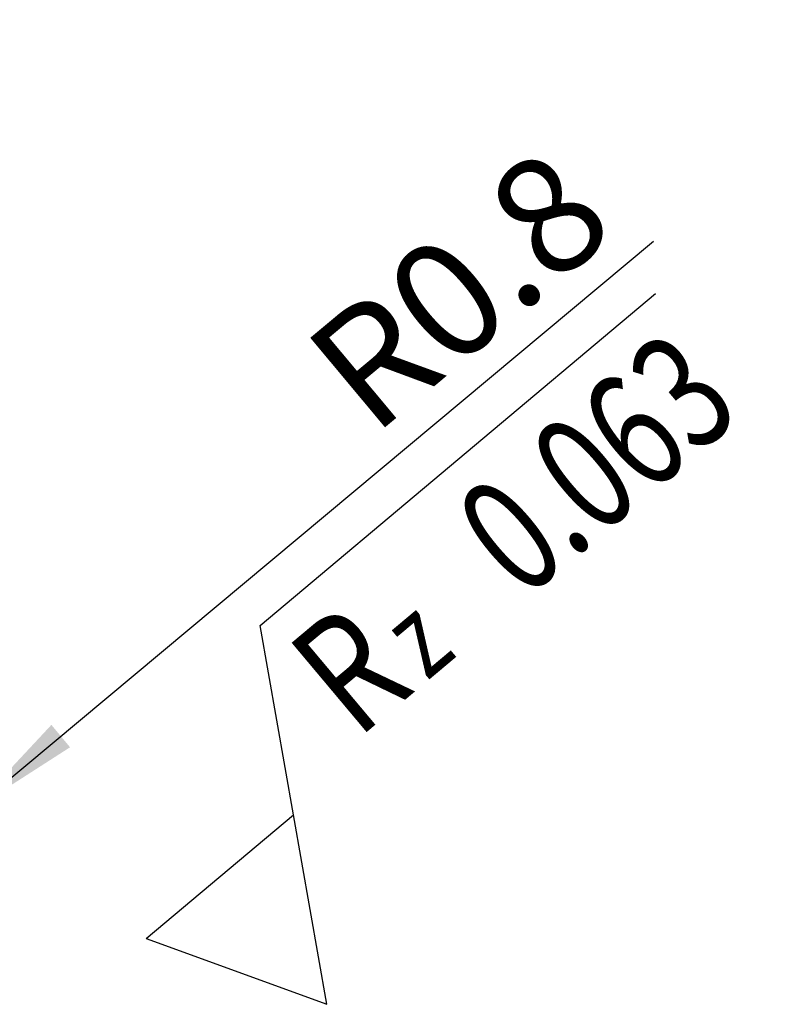
# Model space of a CAD drawing. Units: millimetres. Extents: x 0 to 420, y 0 to 297.
# Drawn here: x 165 to 188, y 173 to 202 of the extents above; entities that cross this region are included whole.
import ezdxf

# ---------------------------------------------------------------- set-up
doc = ezdxf.new("R2010")
doc.units = ezdxf.units.MM
doc.header["$LTSCALE"] = 23.1
doc.layers.get('0').update_dxf_attribs({"linetype": 'CONTINUOUS'})
doc.layers.add('607342047-000-00-ED1_CL', color=7, linetype='CONTINUOUS')
doc.layers.add('607342047-000-00-ED1_DIM', color=7, linetype='CONTINUOUS')
doc.styles.get("Standard").update_dxf_attribs({"font": 'TXT.SHX', "width": 0.7})
doc.dimstyles.new('DIMSTYLE_5', dxfattribs={"dimtxt": 3.5, "dimasz": 3.5, "dimexe": 1.5, "dimexo": 0, "dimtad": 1, "dimdec": 3, "dimlfac": 0.2, "dimdsep": 46, "dimtxsty": 'STANDARD', "dimblk": '_FILLED', "dimblk1": '_FILLED', "dimblk2": '_FILLED', "dimcen": 0.09, "dimclrt": 2, "dimadec": 3, "dimazin": 2, "dimtp": 0.05, "dimtm": 0.05, "dimtfac": 1, "dimtdec": 3, "dimtofl": 0, "dimtmove": 0, "dimatfit": 3, "dimldrblk": '_FILLED', "dimfxl": 1, "dimtolj": 1, "dimarcsym": 0})

# ---------------------------------------------------------------- blocks, each defined once
blk = doc.blocks.new('_FILLED')
at = {"color": 0, "linetype": 'BYBLOCK'}
blk.add_solid([(0, 0), (-1, 0.125), (-1, -0.125)], dxfattribs=at)
blk = doc.blocks.new('*D5')
at = {"layer": '607342047-000-00-ED1_DIM', "color": 3, "linetype": 'CONTINUOUS'}
blk.add_line((163.267, 178.678), (183.744, 195.774), dxfattribs=at)
at = {"layer": '607342047-000-00-ED1_DIM', "color": 3, "linetype": 'CONTINUOUS', "xscale": 3.5, "yscale": 3.5, "zscale": 3.5, "rotation": 219.8579138307}
blk.add_blockref('_FILLED', (163.267, 178.678), dxfattribs=at)
at = {"layer": '607342047-000-00-ED1_DIM', "color": 2, "linetype": 'CONTINUOUS', "insert": (173.072, 192.563), "char_height": 3.5, "width": 15.375, "attachment_point": 1, "rotation": 39.8579, "line_spacing_factor": 0.9}
blk.add_mtext('R0.8', dxfattribs=at)
blk = doc.blocks.new('SURFACE_SYMBOLS_BL7', base_point=(179.052, 184.362))
at = {"layer": '607342047-000-00-ED1_CL', "color": 3, "linetype": 'CONTINUOUS'}
for p, q in [((171.935, 184.244), (183.798, 194.198)), ((172.938, 178.559), (171.935, 184.244)), ((168.515, 174.848), (172.938, 178.559)), ((173.94, 172.873), (172.938, 178.559)), ((168.515, 174.848), (173.94, 172.873))]:
    blk.add_line(p, q, dxfattribs=at)
at = {"layer": '607342047-000-00-ED1_CL', "color": 7, "linetype": 'CONTINUOUS'}
blk.add_line((173.94, 172.873), (173.94, 172.873), dxfattribs=at)
at = {"layer": '607342047-000-00-ED1_CL', "color": 2, "linetype": 'CONTINUOUS'}
for s, height, width, p in [('0.063', 3.5, 0.728571, (179.822, 184.975)), ('R', 3.5, 0.785714, (174.843, 180.797)), ('z ', 2.5, 0.75, (176.949, 182.565))]:
    blk.add_text(s, height=height, rotation=40, dxfattribs=dict(at, width=width)).set_placement(p)

msp = doc.modelspace()

# ---------------------------------------------------------------- block references
at = {"layer": '607342047-000-00-ED1_CL', "color": 3, "linetype": 'CONTINUOUS'}
msp.add_blockref('SURFACE_SYMBOLS_BL7', (179.052, 184.3622), dxfattribs=at)

# ---------------------------------------------------------------- dimensions: what is measured, and where the dimension line sits
at = {"layer": '607342047-000-00-ED1_DIM', "color": 3, "linetype": 'CONTINUOUS'}
dim = msp.add_radius_dim(center=(160.1965, 176.1149), mpoint=(163.267, 178.6785), text='R<>', dimstyle='DIMSTYLE_5', override={"dimpost": '<>'}, dxfattribs=at)
dim.commit()
dim.dimension.update_dxf_attribs({"geometry": '*D5', "text_midpoint": (178.1272, 194.5046), "dimtype": 164})

doc.saveas('drawing.dxf')
